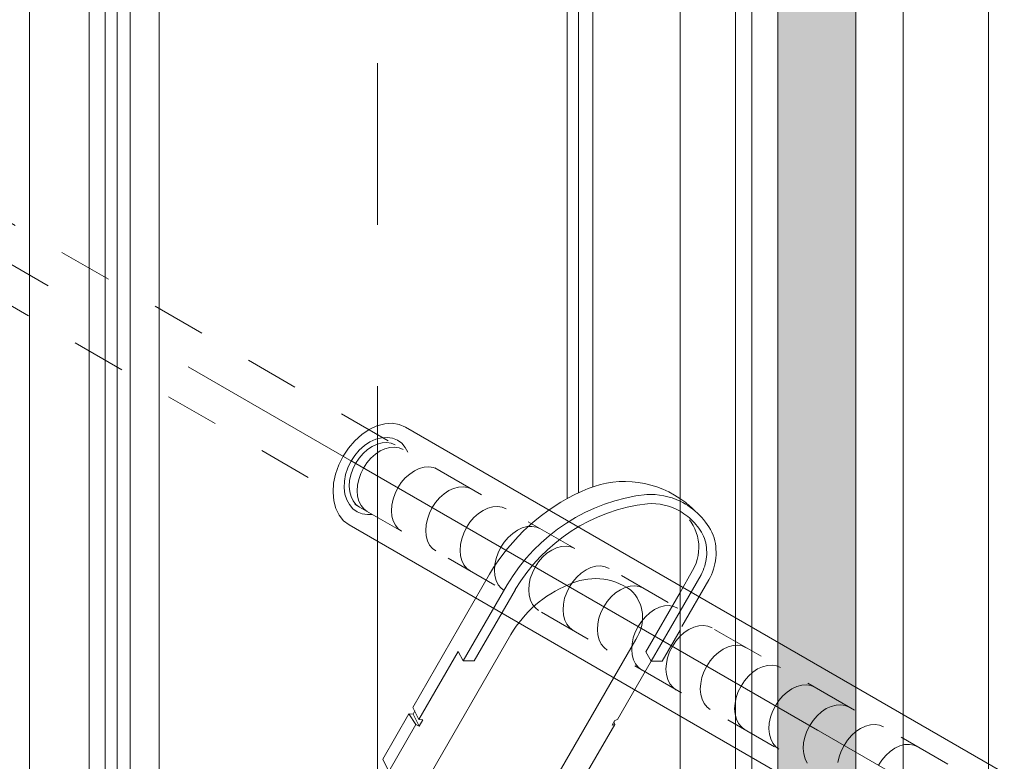
# Model space of a CAD drawing. Extents: x 452 to 852, y -283 to -6.
# Drawn here: x 684 to 686, y -248 to -246 of the extents above; entities that cross this region are included whole.
import ezdxf

# ---------------------------------------------------------------- set-up
doc = ezdxf.new("R2010")
doc.units = 0
doc.header["$MEASUREMENT"] = 0
doc.linetypes.add('CENTER1', pattern=[10, 6.25, -1.25, 1.25, -1.25])
doc.linetypes.add('DASHED1', pattern=[2.5, 1.25, -1.25])
doc.layers.add('スリット', color=7, linetype='CONTINUOUS', lineweight=9)

msp = doc.modelspace()

# ---------------------------------------------------------------- linework, layer by layer
at = {"layer": 'スリット', "color": 7, "linetype": 'Continuous', "lineweight": 9}
for p, q in [((683.9137, -222.8364), (683.9137, -251.6748)), ((683.9511, -222.8379), (683.9511, -251.6764)), ((684.0762, -222.8875), (684.0762, -251.7259)), ((683.7752, -222.9164), (683.7752, -251.7548)), ((683.9791, -222.9141), (683.9791, -251.7526)), ((684.0091, -222.9314), (684.0091, -251.7699)), ((685.0234, -242.5709), (685.0234, -247.1242)), ((685.0498, -242.5827), (685.0498, -247.1106)), ((685.0827, -242.6017), (685.0827, -247.0966)), ((685.2854, -242.7187), (685.2854, -248.5587)), ((685.4145, -242.7932), (685.4145, -248.6332)), ((685.4518, -242.8148), (685.4518, -248.6548)), ((685.5125, -242.8498), (685.5125, -248.6898)), ((685.8034, -243.0178), (685.8034, -248.8578))]:
    msp.add_line(p, q, dxfattribs=at)
at = {"layer": 'スリット', "color": 3, "linetype": 'CENTER1', "lineweight": 9, "ltscale": 0.3}
for p, q in [((684.5828, -251.7382), (684.5828, -222.8997)), ((678.9474, -243.8179), (690.4429, -250.4548))]:
    msp.add_line(p, q, dxfattribs=at)
at = {"layer": 'スリット', "color": 2, "linetype": 'Continuous', "lineweight": 9}
for p, q in [((685.6935, -242.9543), (685.6935, -248.7943)), ((684.8431, -247.2996), (684.6648, -247.6085)), ((684.7822, -247.5007), (684.8844, -247.3238)), ((684.8075, -247.5003), (684.9031, -247.3347)), ((685.2854, -247.342), (685.2061, -247.4794)), ((685.2854, -247.3856), (685.2184, -247.5016)), ((684.0762, -248.8541), (684.893, -247.4393)), ((685.2854, -247.429), (685.2437, -247.5012)), ((684.8371, -248.049), (685.1825, -247.4507)), ((684.6787, -247.6367), (684.77, -247.4786)), ((684.77, -247.4786), (684.7822, -247.5007)), ((685.2061, -247.4794), (685.2184, -247.5016)), ((684.7822, -247.5007), (684.8075, -247.5003)), ((685.1402, -247.6371), (685.2184, -247.5016)), ((685.2184, -247.5016), (685.2437, -247.5012)), ((684.6648, -247.6085), (684.6787, -247.6367)), ((684.6658, -247.6242), (684.6701, -247.6167)), ((684.5952, -247.729), (684.6561, -247.6236)), ((684.6561, -247.6236), (684.6658, -247.6242)), ((684.6561, -247.6236), (684.6722, -247.648)), ((684.6658, -247.6242), (684.6797, -247.6523)), ((684.6787, -247.6367), (684.6884, -247.6372)), ((684.6797, -247.6523), (684.6884, -247.6372)), ((685.1342, -247.6387), (685.1277, -247.65)), ((685.132, -247.6424), (685.1337, -247.6484)), ((685.1402, -247.6371), (685.1342, -247.6387)), ((684.6091, -247.7572), (684.6722, -247.648)), ((684.6722, -247.648), (684.6797, -247.6523)), ((685.1337, -247.6484), (685.0706, -247.7576)), ((685.1337, -247.6484), (685.1277, -247.65)), ((684.5952, -247.729), (684.6091, -247.7572))]:
    msp.add_line(p, q, dxfattribs=at)
at = {"layer": 'スリット', "color": 3, "linetype": 'Continuous', "lineweight": 9}
msp.add_line((686.0016, -245.0325), (686.0016, -248.9722), dxfattribs=at)
at = {"layer": 'スリット', "color": 5, "linetype": 'DASHED1', "lineweight": 9, "ltscale": 0.1}
for p, q in [((688.9381, -249.4901), (682.5822, -245.8204)), ((682.5822, -246.0124), (688.8549, -249.6341))]:
    msp.add_line(p, q, dxfattribs=at)
at = {"layer": 'スリット', "color": 5, "linetype": 'Continuous', "lineweight": 9}
for p, q in [((684.5819, -246.9551), (684.5641, -246.9634)), ((684.5998, -246.9503), (684.5819, -246.9551)), ((684.6172, -246.9492), (684.5998, -246.9503)), ((684.6335, -246.9518), (684.6172, -246.9492)), ((684.6483, -246.958), (684.6335, -246.9518)), ((688.1015, -248.9518), (684.6483, -246.958)), ((684.6483, -246.958), (684.6483, -246.958)), ((684.5468, -246.9751), (684.5306, -246.9896)), ((684.5641, -246.9634), (684.5468, -246.9751)), ((684.5306, -246.9896), (684.516, -247.0066)), ((684.5034, -247.0256), (684.4932, -247.046)), ((684.516, -247.0066), (684.5034, -247.0256)), ((684.4932, -247.046), (684.4858, -247.0672)), ((684.4858, -247.0672), (684.4813, -247.0885)), ((684.4813, -247.0885), (684.4798, -247.1093)), ((684.4798, -247.1093), (684.4816, -247.1289)), ((684.4816, -247.1289), (684.4864, -247.1468)), ((684.4864, -247.1468), (684.4941, -247.1624)), ((684.4941, -247.1624), (684.5045, -247.1753)), ((684.5045, -247.1753), (684.5173, -247.1849)), ((684.5173, -247.1849), (687.9705, -249.1787)), ((684.5173, -247.1849), (684.5173, -247.1849))]:
    msp.add_line(p, q, dxfattribs=at)
at = {"layer": 'スリット', "color": 5, "linetype": 'DASHED1', "lineweight": 9}
for p, q in [((684.6055, -246.982), (684.5923, -246.9828)), ((684.6179, -246.984), (684.6055, -246.982)), ((684.5527, -247.0008), (684.5409, -247.0115)), ((684.5656, -246.9924), (684.5527, -247.0008)), ((684.5709, -247.003), (684.5599, -247.0103)), ((684.5789, -246.9863), (684.5656, -246.9924)), ((684.5822, -246.9977), (684.5709, -247.003)), ((684.5923, -246.9828), (684.5789, -246.9863)), ((684.5936, -246.9946), (684.5822, -246.9977)), ((684.6046, -246.9939), (684.5936, -246.9946)), ((684.615, -246.9956), (684.6046, -246.9939)), ((684.6228, -247.0044), (684.6118, -247.0051)), ((684.6243, -246.9995), (684.615, -246.9956)), ((684.6293, -246.9886), (684.6179, -246.984)), ((684.6332, -247.0061), (684.6228, -247.0044)), ((684.6243, -246.9995), (684.6243, -246.9995)), ((684.6393, -246.9957), (684.6293, -246.9886)), ((684.6476, -247.0051), (684.6393, -246.9957)), ((684.6539, -247.0166), (684.6476, -247.0051)), ((684.5302, -247.0239), (684.5212, -247.0378)), ((684.5409, -247.0115), (684.5302, -247.0239)), ((684.5496, -247.0196), (684.5404, -247.0304)), ((684.5599, -247.0103), (684.5496, -247.0196)), ((684.5782, -247.0209), (684.5679, -247.0301)), ((684.5891, -247.0135), (684.5782, -247.0209)), ((684.6005, -247.0082), (684.5891, -247.0135)), ((684.6118, -247.0051), (684.6005, -247.0082)), ((684.6426, -247.01), (684.6332, -247.0061)), ((684.6426, -247.01), (684.6426, -247.01)), ((684.6539, -247.0166), (684.6539, -247.0166)), ((684.5212, -247.0378), (684.5141, -247.0527)), ((684.522, -247.0364), (688.8479, -249.534)), ((684.5324, -247.0424), (684.5259, -247.0554)), ((684.5404, -247.0304), (684.5324, -247.0424)), ((684.5586, -247.0409), (684.5507, -247.053)), ((684.5679, -247.0301), (684.5586, -247.0409)), ((684.7025, -247.0504), (684.6915, -247.0511)), ((684.7129, -247.0521), (684.7025, -247.0504)), ((684.509, -247.0682), (684.5062, -247.0838)), ((684.5141, -247.0527), (684.509, -247.0682)), ((684.5212, -247.0688), (684.5184, -247.0823)), ((684.5259, -247.0554), (684.5212, -247.0688)), ((684.5442, -247.066), (684.5395, -247.0794)), ((684.5507, -247.053), (684.5442, -247.066)), ((684.6578, -247.0669), (684.6476, -247.0761)), ((684.6688, -247.0595), (684.6578, -247.0669)), ((684.6801, -247.0542), (684.6688, -247.0595)), ((684.6915, -247.0511), (684.6801, -247.0542)), ((684.7223, -247.056), (684.7129, -247.0521)), ((684.7223, -247.056), (684.7223, -247.056)), ((684.5062, -247.0838), (684.5057, -247.099)), ((684.5184, -247.0823), (684.5175, -247.0955)), ((684.5175, -247.0955), (684.5186, -247.108)), ((684.5367, -247.0929), (684.5358, -247.1061)), ((684.5395, -247.0794), (684.5367, -247.0929)), ((684.6383, -247.0869), (684.6303, -247.099)), ((684.6476, -247.0761), (684.6383, -247.0869)), ((684.7822, -247.0964), (684.7712, -247.0971)), ((684.7926, -247.0981), (684.7822, -247.0964)), ((684.5057, -247.099), (684.5076, -247.1134)), ((684.5076, -247.1134), (684.5117, -247.1265)), ((684.5186, -247.108), (684.5216, -247.1193)), ((684.5216, -247.1193), (684.5265, -247.1292)), ((684.5358, -247.1061), (684.5369, -247.1185)), ((684.5369, -247.1185), (684.5399, -247.1299)), ((684.6239, -247.112), (684.6192, -247.1254)), ((684.6303, -247.099), (684.6239, -247.112)), ((684.7375, -247.1129), (684.7272, -247.1221)), ((684.7485, -247.1055), (684.7375, -247.1129)), ((684.7598, -247.1002), (684.7485, -247.1055)), ((684.7712, -247.0971), (684.7598, -247.1002)), ((684.8019, -247.102), (684.7926, -247.0981)), ((684.8019, -247.102), (684.8019, -247.102)), ((684.5117, -247.1265), (684.518, -247.1379)), ((684.518, -247.1379), (684.5262, -247.1474)), ((684.5265, -247.1292), (684.5331, -247.1374)), ((684.5331, -247.1374), (684.5412, -247.1435)), ((684.5399, -247.1299), (684.5448, -247.1398)), ((684.5448, -247.1398), (684.5514, -247.1479)), ((684.6163, -247.1389), (684.6154, -247.1521)), ((684.6192, -247.1254), (684.6163, -247.1389)), ((684.718, -247.1329), (684.71, -247.145)), ((684.7272, -247.1221), (684.718, -247.1329)), ((684.5262, -247.1474), (684.5362, -247.1545)), ((684.5362, -247.1545), (684.5476, -247.1591)), ((684.5412, -247.1435), (684.5412, -247.1435)), ((684.5476, -247.1591), (684.5601, -247.161)), ((684.5514, -247.1479), (684.5588, -247.1536)), ((684.5601, -247.161), (684.5708, -247.1606)), ((684.6154, -247.1521), (684.6165, -247.1645)), ((684.6165, -247.1645), (684.6196, -247.1759)), ((684.7036, -247.158), (684.6988, -247.1714)), ((684.71, -247.145), (684.7036, -247.158)), ((684.8172, -247.1589), (684.8069, -247.1681)), ((684.8282, -247.1515), (684.8172, -247.1589)), ((684.8395, -247.1462), (684.8282, -247.1515)), ((684.8508, -247.1431), (684.8395, -247.1462)), ((684.8619, -247.1424), (684.8508, -247.1431)), ((684.8722, -247.1441), (684.8619, -247.1424)), ((684.8816, -247.148), (684.8722, -247.1441)), ((684.8816, -247.148), (684.8816, -247.148)), ((684.6196, -247.1759), (684.6245, -247.1858)), ((684.6245, -247.1858), (684.6311, -247.1939)), ((684.696, -247.1849), (684.6951, -247.1981)), ((684.6988, -247.1714), (684.696, -247.1849)), ((684.7977, -247.1789), (684.7897, -247.191)), ((684.8069, -247.1681), (684.7977, -247.1789)), ((684.6311, -247.1939), (684.6385, -247.1996)), ((684.6951, -247.1981), (684.6962, -247.2105)), ((684.6962, -247.2105), (684.6993, -247.2219)), ((684.7832, -247.204), (684.7785, -247.2174)), ((684.7897, -247.191), (684.7832, -247.204)), ((684.8969, -247.2049), (684.8866, -247.2141)), ((684.9078, -247.1975), (684.8969, -247.2049)), ((684.9192, -247.1922), (684.9078, -247.1975)), ((684.9305, -247.1891), (684.9192, -247.1922)), ((684.9415, -247.1884), (684.9305, -247.1891)), ((684.9519, -247.1901), (684.9415, -247.1884)), ((684.9613, -247.194), (684.9519, -247.1901)), ((684.9613, -247.194), (684.9613, -247.194)), ((684.6993, -247.2219), (684.7042, -247.2318)), ((684.7042, -247.2318), (684.7108, -247.2399)), ((684.7757, -247.2309), (684.7748, -247.2441)), ((684.7785, -247.2174), (684.7757, -247.2309)), ((684.8773, -247.2249), (684.8694, -247.237)), ((684.8866, -247.2141), (684.8773, -247.2249)), ((684.7108, -247.2399), (684.7182, -247.2456)), ((684.7748, -247.2441), (684.7759, -247.2565)), ((684.7759, -247.2565), (684.7789, -247.2679)), ((684.8629, -247.25), (684.8582, -247.2634)), ((684.8694, -247.237), (684.8629, -247.25)), ((684.9765, -247.2509), (684.9663, -247.2601)), ((684.9875, -247.2435), (684.9765, -247.2509)), ((684.9988, -247.2382), (684.9875, -247.2435)), ((685.0102, -247.2351), (684.9988, -247.2382)), ((685.0212, -247.2344), (685.0102, -247.2351)), ((685.0316, -247.2361), (685.0212, -247.2344)), ((685.041, -247.24), (685.0316, -247.2361)), ((685.041, -247.24), (685.041, -247.24)), ((684.7789, -247.2679), (684.7838, -247.2778)), ((684.7838, -247.2778), (684.7905, -247.2859)), ((684.8554, -247.2769), (684.8545, -247.2901)), ((684.8582, -247.2634), (684.8554, -247.2769)), ((684.957, -247.2709), (684.949, -247.283)), ((684.9663, -247.2601), (684.957, -247.2709)), ((684.7905, -247.2859), (684.7979, -247.2916)), ((684.8545, -247.2901), (684.8556, -247.3025)), ((684.9426, -247.296), (684.9379, -247.3094)), ((684.949, -247.283), (684.9426, -247.296)), ((685.0562, -247.2969), (685.0459, -247.3061)), ((685.0672, -247.2895), (685.0562, -247.2969)), ((685.0785, -247.2842), (685.0672, -247.2895)), ((685.0899, -247.2811), (685.0785, -247.2842)), ((685.1009, -247.2804), (685.0899, -247.2811)), ((685.1113, -247.2821), (685.1009, -247.2804)), ((685.1206, -247.286), (685.1113, -247.2821)), ((685.1206, -247.286), (685.1206, -247.286)), ((684.8556, -247.3025), (684.8586, -247.3139)), ((684.8586, -247.3139), (684.8635, -247.3238)), ((684.8635, -247.3238), (684.8701, -247.3319)), ((684.935, -247.3229), (684.9341, -247.3361)), ((684.9379, -247.3094), (684.935, -247.3229)), ((685.0367, -247.3169), (685.0287, -247.329)), ((685.0459, -247.3061), (685.0367, -247.3169)), ((684.8701, -247.3319), (684.8775, -247.3376)), ((684.9341, -247.3361), (684.9352, -247.3485)), ((685.0223, -247.342), (685.0175, -247.3554)), ((685.0287, -247.329), (685.0223, -247.342)), ((685.1359, -247.3429), (685.1256, -247.3521)), ((685.1469, -247.3355), (685.1359, -247.3429)), ((685.1582, -247.3302), (685.1469, -247.3355)), ((685.1695, -247.3271), (685.1582, -247.3302)), ((685.1806, -247.3264), (685.1695, -247.3271)), ((685.1909, -247.3281), (685.1806, -247.3264)), ((685.2003, -247.332), (685.1909, -247.3281)), ((685.2003, -247.332), (685.2003, -247.332)), ((684.9352, -247.3485), (684.9383, -247.3599)), ((684.9383, -247.3599), (684.9432, -247.3698)), ((684.9432, -247.3698), (684.9498, -247.3779)), ((685.0147, -247.3689), (685.0138, -247.3821)), ((685.0175, -247.3554), (685.0147, -247.3689)), ((685.1163, -247.3629), (685.1084, -247.375)), ((685.1256, -247.3521), (685.1163, -247.3629)), ((684.9498, -247.3779), (684.9572, -247.3836)), ((685.0138, -247.3821), (685.0149, -247.3945)), ((685.1019, -247.388), (685.0972, -247.4014)), ((685.1084, -247.375), (685.1019, -247.388)), ((685.2156, -247.3889), (685.2053, -247.3981)), ((685.2265, -247.3815), (685.2156, -247.3889)), ((685.2379, -247.3762), (685.2265, -247.3815)), ((685.2492, -247.3731), (685.2379, -247.3762)), ((685.2602, -247.3724), (685.2492, -247.3731)), ((685.2706, -247.3741), (685.2602, -247.3724)), ((685.28, -247.378), (685.2706, -247.3741)), ((685.28, -247.378), (685.28, -247.378)), ((685.0149, -247.3945), (685.018, -247.4059)), ((685.018, -247.4059), (685.0229, -247.4158)), ((685.0229, -247.4158), (685.0295, -247.4239)), ((685.0944, -247.4149), (685.0935, -247.4281)), ((685.0972, -247.4014), (685.0944, -247.4149)), ((685.196, -247.4089), (685.188, -247.421)), ((685.2053, -247.3981), (685.196, -247.4089)), ((685.0295, -247.4239), (685.0369, -247.4296)), ((685.0935, -247.4281), (685.0946, -247.4405)), ((685.1816, -247.434), (685.1769, -247.4474)), ((685.188, -247.421), (685.1816, -247.434)), ((685.2952, -247.4349), (685.285, -247.4441)), ((685.3062, -247.4275), (685.2952, -247.4349)), ((685.3175, -247.4222), (685.3062, -247.4275)), ((685.3289, -247.4191), (685.3175, -247.4222)), ((685.3399, -247.4184), (685.3289, -247.4191)), ((685.3503, -247.4201), (685.3399, -247.4184)), ((685.3597, -247.424), (685.3503, -247.4201)), ((685.3597, -247.424), (685.3597, -247.424)), ((685.0946, -247.4405), (685.0976, -247.4519)), ((685.0976, -247.4519), (685.1025, -247.4618)), ((685.1025, -247.4618), (685.1092, -247.4699)), ((685.174, -247.4609), (685.1732, -247.4741)), ((685.1769, -247.4474), (685.174, -247.4609)), ((685.2757, -247.4549), (685.2677, -247.467)), ((685.285, -247.4441), (685.2757, -247.4549)), ((685.1092, -247.4699), (685.1166, -247.4756)), ((685.1732, -247.4741), (685.1743, -247.4865)), ((685.2613, -247.48), (685.2566, -247.4934)), ((685.2677, -247.467), (685.2613, -247.48)), ((685.3749, -247.4809), (685.3646, -247.4901)), ((685.3859, -247.4735), (685.3749, -247.4809)), ((685.3972, -247.4682), (685.3859, -247.4735)), ((685.4086, -247.4651), (685.3972, -247.4682)), ((685.4196, -247.4644), (685.4086, -247.4651)), ((685.43, -247.4661), (685.4196, -247.4644)), ((685.4393, -247.47), (685.43, -247.4661)), ((685.4393, -247.47), (685.4393, -247.47)), ((685.1743, -247.4865), (685.1773, -247.4979)), ((685.1773, -247.4979), (685.1822, -247.5078)), ((685.1822, -247.5078), (685.1888, -247.5159)), ((685.2537, -247.5069), (685.2528, -247.5201)), ((685.2566, -247.4934), (685.2537, -247.5069)), ((685.3554, -247.5009), (685.3474, -247.513)), ((685.3646, -247.4901), (685.3554, -247.5009)), ((685.1888, -247.5159), (685.1962, -247.5216)), ((685.2528, -247.5201), (685.2539, -247.5325)), ((685.341, -247.526), (685.3362, -247.5394)), ((685.3474, -247.513), (685.341, -247.526)), ((685.4546, -247.5269), (685.4443, -247.5361)), ((685.4656, -247.5195), (685.4546, -247.5269)), ((685.4769, -247.5142), (685.4656, -247.5195)), ((685.4882, -247.5111), (685.4769, -247.5142)), ((685.4993, -247.5104), (685.4882, -247.5111)), ((685.5096, -247.5121), (685.4993, -247.5104)), ((685.519, -247.516), (685.5096, -247.5121)), ((685.519, -247.516), (685.519, -247.516)), ((685.2539, -247.5325), (685.257, -247.5439)), ((685.257, -247.5439), (685.2619, -247.5538)), ((685.3334, -247.5529), (685.3325, -247.5661)), ((685.3362, -247.5394), (685.3334, -247.5529)), ((685.435, -247.5469), (685.4271, -247.559)), ((685.4443, -247.5361), (685.435, -247.5469)), ((685.2619, -247.5538), (685.2685, -247.5619)), ((685.2685, -247.5619), (685.2759, -247.5676)), ((685.3325, -247.5661), (685.3336, -247.5785)), ((685.4206, -247.572), (685.4159, -247.5854)), ((685.4271, -247.559), (685.4206, -247.572)), ((685.5343, -247.5729), (685.524, -247.5821)), ((685.5452, -247.5655), (685.5343, -247.5729)), ((685.5566, -247.5602), (685.5452, -247.5655)), ((685.5679, -247.5571), (685.5566, -247.5602)), ((685.5789, -247.5564), (685.5679, -247.5571)), ((685.5893, -247.5581), (685.5789, -247.5564)), ((685.5987, -247.562), (685.5893, -247.5581)), ((685.5987, -247.562), (685.5987, -247.562)), ((685.3336, -247.5785), (685.3367, -247.5899)), ((685.3367, -247.5899), (685.3416, -247.5998)), ((685.4131, -247.5989), (685.4122, -247.6121)), ((685.4159, -247.5854), (685.4131, -247.5989)), ((685.5147, -247.5929), (685.5067, -247.605)), ((685.524, -247.5821), (685.5147, -247.5929)), ((685.3416, -247.5998), (685.3482, -247.6079)), ((685.3482, -247.6079), (685.3556, -247.6136)), ((685.4122, -247.6121), (685.4133, -247.6245)), ((685.5003, -247.618), (685.4956, -247.6314)), ((685.5067, -247.605), (685.5003, -247.618)), ((685.6139, -247.6189), (685.6037, -247.6281)), ((685.6249, -247.6115), (685.6139, -247.6189)), ((685.6362, -247.6062), (685.6249, -247.6115)), ((685.6476, -247.6031), (685.6362, -247.6062)), ((685.6586, -247.6024), (685.6476, -247.6031)), ((685.669, -247.6041), (685.6586, -247.6024)), ((685.6784, -247.608), (685.669, -247.6041)), ((685.6784, -247.608), (685.6784, -247.608)), ((685.4133, -247.6245), (685.4163, -247.6359)), ((685.4163, -247.6359), (685.4212, -247.6458)), ((685.4927, -247.6449), (685.4919, -247.6581)), ((685.4956, -247.6314), (685.4927, -247.6449)), ((685.5944, -247.6389), (685.5864, -247.651)), ((685.6037, -247.6281), (685.5944, -247.6389)), ((685.4212, -247.6458), (685.4279, -247.6539)), ((685.4279, -247.6539), (685.4353, -247.6596)), ((685.4919, -247.6581), (685.493, -247.6705)), ((685.58, -247.664), (685.5753, -247.6774)), ((685.5864, -247.651), (685.58, -247.664)), ((685.6936, -247.6649), (685.6833, -247.6741)), ((685.7046, -247.6575), (685.6936, -247.6649)), ((685.7159, -247.6522), (685.7046, -247.6575)), ((685.7273, -247.6491), (685.7159, -247.6522)), ((685.7383, -247.6484), (685.7273, -247.6491)), ((685.7487, -247.6501), (685.7383, -247.6484)), ((685.758, -247.654), (685.7487, -247.6501)), ((685.758, -247.654), (685.758, -247.654)), ((685.493, -247.6705), (685.496, -247.6819)), ((685.496, -247.6819), (685.5009, -247.6918)), ((685.5753, -247.6774), (685.5724, -247.6909)), ((685.6741, -247.6849), (685.6661, -247.697)), ((685.6833, -247.6741), (685.6741, -247.6849)), ((685.5009, -247.6918), (685.5075, -247.6999)), ((685.5075, -247.6999), (685.5149, -247.7056)), ((685.5724, -247.6909), (685.5715, -247.7041)), ((685.5715, -247.7041), (685.5726, -247.7165)), ((685.6597, -247.71), (685.6549, -247.7234)), ((685.6661, -247.697), (685.6597, -247.71)), ((685.7733, -247.7109), (685.763, -247.7201)), ((685.7843, -247.7035), (685.7733, -247.7109)), ((685.7956, -247.6982), (685.7843, -247.7035)), ((685.8069, -247.6951), (685.7956, -247.6982)), ((685.818, -247.6944), (685.8069, -247.6951)), ((685.8283, -247.6961), (685.818, -247.6944)), ((685.8377, -247.7), (685.8283, -247.6961)), ((685.8377, -247.7), (685.8377, -247.7)), ((685.5726, -247.7165), (685.5757, -247.7279)), ((685.5757, -247.7279), (685.5806, -247.7378)), ((685.6549, -247.7234), (685.6521, -247.7369)), ((685.7537, -247.7309), (685.7458, -247.743)), ((685.763, -247.7201), (685.7537, -247.7309))]:
    msp.add_line(p, q, dxfattribs=at)
at = {"layer": 'スリット', "color": 2, "linetype": 'DASHED1', "lineweight": 9, "ltscale": 0.1}
for p, q in [((685.3147, -247.2912), (685.2854, -247.342)), ((685.3344, -247.3008), (685.2854, -247.3856)), ((685.3524, -247.3129), (685.2854, -247.429))]:
    msp.add_line(p, q, dxfattribs=at)
at = {"layer": 'スリット', "color": 2, "linetype": 'Continuous', "lineweight": 9}
for centre, radius, start, end in [((685.1569, -247.3131), 0.2288, 55.8444, 115.6156), ((685.2567, -247.5443), 0.4806, 114.4299, 149.3996), ((685.2567, -247.5443), 0.4327, 96.4563, 149.3677), ((685.2155, -247.276), 0.1619, 64.4218, 92.6364), ((685.2567, -247.5443), 0.411, 96.5595, 149.3677), ((685.2183, -247.2713), 0.1357, 60.3744, 93.6141), ((685.1293, -247.5782), 0.2741, 112.2114, 149.5481), ((685.0886, -247.452), 0.1422, 55.0091, 116.2283), ((685.1109, -247.4001), 0.0877, 324.7531, 47.4993)]:
    msp.add_arc(centre, radius, start, end, dxfattribs=at)
at = {"layer": 'スリット', "color": 2, "linetype": 'DASHED1', "lineweight": 9, "ltscale": 0.1}
for centre, radius, start, end in [((685.1569, -247.3131), 0.2288, 44.9449, 55.8444), ((685.2155, -247.276), 0.1619, 24.6327, 64.4218), ((685.2183, -247.2713), 0.1357, 23.8707, 60.3744), ((685.223, -247.2379), 0.1061, 329.8692, 49.2363), ((685.239, -247.2491), 0.1084, 331.5606, 17.5441)]:
    msp.add_arc(centre, radius, start, end, dxfattribs=at)
at = {"layer": 'スリット', "color": 2, "linetype": 'DASHED1', "lineweight": 9}
msp.add_arc((685.239, -247.2491), 0.1301, 330.6307, 18.1841, dxfattribs=at)
at = {"layer": 'スリット', "color": 8, "linetype": 'Continuous', "lineweight": 9}
msp.add_solid([(685.6935, -242.9543), (685.5125, -242.8498), (685.6935, -248.7943), (685.5125, -248.6898)], dxfattribs=at)

doc.saveas('drawing.dxf')
